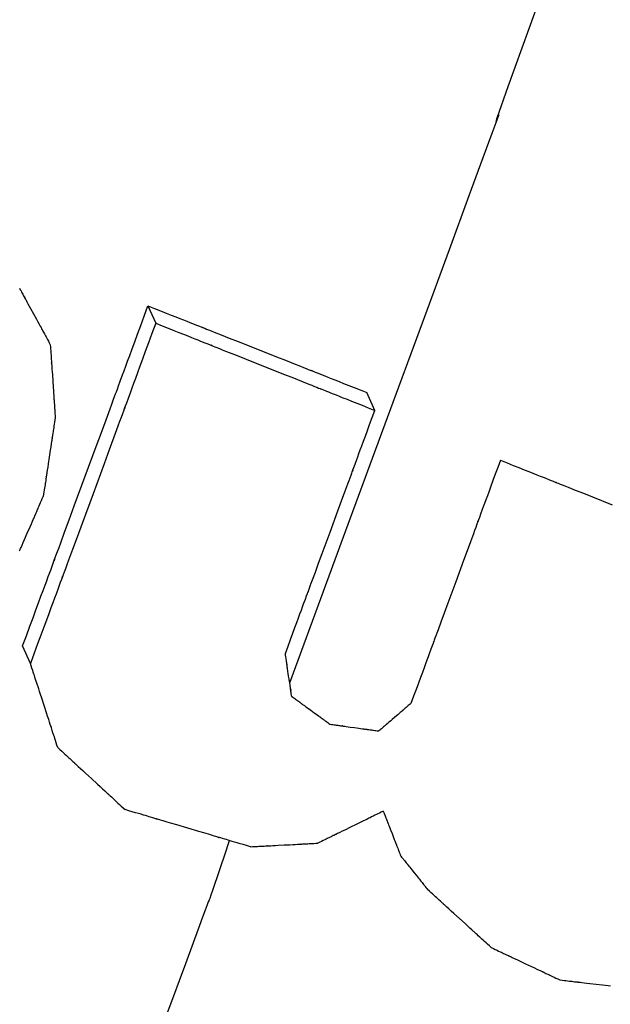
# Model space of a CAD drawing. Extents: x 126508 to 145710, y 179134 to 200363.
# Drawn here: x 131376 to 131380, y 186592 to 186599 of the extents above; entities that cross this region are included whole.
import ezdxf

# ---------------------------------------------------------------- set-up
doc = ezdxf.new("R2010")
doc.units = 0
doc.header["$MEASUREMENT"] = 0
doc.layers.get('0').update_dxf_attribs({"linetype": 'CONTINUOUS'})
doc.layers.add('ポンプ車', color=7, linetype='CONTINUOUS')
doc.layers.add('中心線', color=7, linetype='CONTINUOUS')

# ---------------------------------------------------------------- blocks, each defined once
blk = doc.blocks.new('A$Cbd408ebf')
at = {"color": 7, "linetype": 'Continuous'}
for p, q in [((3965.389, -7123.1089), (3965.2537, -7123.1127)), ((3964.117, -7124.2858), (3964.249, -7124.2821)), ((3966.0961, -7125.9878), (3965.9636, -7125.9915))]:
    blk.add_line(p, q, dxfattribs=at)
for points in [[(3966.9107, -7124.3771), (3966.1168, -7123.6441), (3965.4696, -7123.0466), (3964.9547, -7122.5712), (3964.5573, -7122.2044), (3964.263, -7121.9328), (3964.057, -7121.7428), (3963.9248, -7121.6211), (3963.8518, -7121.5541), (3963.825, -7121.5305), (3963.8597, -7121.5643), (3963.8391, -7121.5478), (3963.6683, -7121.3934), (3963.3522, -7121.1057), (3962.9243, -7120.7155), (3962.418, -7120.2537), (3961.8669, -7119.7513), (3960.7642, -7118.7481), (3959.8056, -7117.8808), (3958.131, -7116.3796), (3956.3782, -7114.8201)], [(3966.0424, -7122.4365), (3966.0773, -7122.4006), (3966.1094, -7122.3676), (3966.1387, -7122.3373), (3966.1655, -7122.3097), (3966.1899, -7122.2847), (3966.2119, -7122.2621), (3966.2316, -7122.2417), (3966.2493, -7122.2236), (3966.2649, -7122.2075), (3966.2786, -7122.1934), (3966.3009, -7122.1705), (3966.3169, -7122.154), (3966.3276, -7122.1429), (3966.334, -7122.1364), (3966.3369, -7122.1334), (3966.336, -7122.1343), (3966.3322, -7122.1382), (3966.3315, -7122.139), (3966.3328, -7122.1376), (3966.3368, -7122.1334), (3966.3436, -7122.1265), (3966.353, -7122.1169), (3966.3647, -7122.1048), (3966.3785, -7122.0905), (3966.3944, -7122.0742), (3966.4315, -7122.036), (3966.4744, -7121.9919), (3966.5217, -7121.9432), (3966.6235, -7121.8384)], [(3966.0424, -7122.4365), (3966.0821, -7122.473), (3966.1185, -7122.5065), (3966.1519, -7122.5373), (3966.1823, -7122.5653), (3966.21, -7122.5908), (3966.2349, -7122.6137), (3966.2573, -7122.6344), (3966.2773, -7122.6528), (3966.295, -7122.6691), (3966.3105, -7122.6834), (3966.3357, -7122.7065), (3966.3537, -7122.7232), (3966.3658, -7122.7343), (3966.3729, -7122.7409), (3966.3761, -7122.7438), (3966.3749, -7122.7427), (3966.3706, -7122.7387), (3966.3699, -7122.7381), (3966.3715, -7122.7396), (3966.3763, -7122.744), (3966.3842, -7122.7513), (3966.3949, -7122.7612), (3966.4084, -7122.7736), (3966.4243, -7122.7883), (3966.4425, -7122.8051), (3966.4849, -7122.8442), (3966.5339, -7122.8894), (3966.5878, -7122.9391), (3966.7037, -7123.0459), (3966.8192, -7123.1525), (3966.8726, -7123.2019), (3966.9211, -7123.2467), (3966.9629, -7123.2853), (3966.9808, -7123.3018), (3966.9963, -7123.3162), (3967.0094, -7123.3282), (3967.0198, -7123.3378), (3967.0273, -7123.3447), (3967.0316, -7123.3488), (3967.0329, -7123.3499), (3967.032, -7123.3491), (3967.0277, -7123.3451), (3967.0269, -7123.3443), (3967.0303, -7123.3475), (3967.0378, -7123.3544), (3967.0502, -7123.3658), (3967.0686, -7123.3828), (3967.094, -7123.4064), (3967.1097, -7123.4209), (3967.1275, -7123.4373), (3967.1476, -7123.4559), (3967.1701, -7123.4767), (3967.1951, -7123.4998), (3967.2228, -7123.5254), (3967.2533, -7123.5536), (3967.2867, -7123.5845), (3967.3231, -7123.6181), (3967.3627, -7123.6548)], [(3969.5305, -7123.4341), (3969.5379, -7123.4208), (3969.5447, -7123.4086), (3969.551, -7123.3975), (3969.5567, -7123.3873), (3969.5619, -7123.3781), (3969.5666, -7123.3697), (3969.5708, -7123.3622), (3969.5745, -7123.3555), (3969.5808, -7123.3444), (3969.5855, -7123.3359), (3969.589, -7123.3298), (3969.5912, -7123.3257), (3969.5926, -7123.3233), (3969.5932, -7123.3222), (3969.593, -7123.3225), (3969.5922, -7123.324), (3969.5924, -7123.3237), (3969.5932, -7123.3222), (3969.5946, -7123.3196), (3969.5966, -7123.3161), (3969.5991, -7123.3117), (3969.6055, -7123.3004), (3969.6133, -7123.2863), (3969.6225, -7123.27), (3969.6325, -7123.2521), (3969.6542, -7123.2134), (3969.6759, -7123.1747), (3969.6859, -7123.1568), (3969.6951, -7123.1405), (3969.703, -7123.1264)], [(3964.249, -7124.2821), (3964.2832, -7124.2469), (3964.3147, -7124.2145), (3964.3437, -7124.1847), (3964.3701, -7124.1575), (3964.3941, -7124.1328), (3964.4159, -7124.1104), (3964.4355, -7124.0902), (3964.453, -7124.0722), (3964.4685, -7124.0562), (3964.4823, -7124.0421), (3964.5046, -7124.019), (3964.5209, -7124.0023), (3964.532, -7123.9909), (3964.5388, -7123.9839), (3964.5421, -7123.9805), (3964.5428, -7123.9797), (3964.5418, -7123.9808), (3964.5382, -7123.9845), (3964.5372, -7123.9855), (3964.5381, -7123.9846), (3964.5415, -7123.9811), (3964.5476, -7123.9748), (3964.5563, -7123.9659), (3964.5673, -7123.9545), (3964.5806, -7123.9409), (3964.5958, -7123.9252), (3964.6129, -7123.9077), (3964.6316, -7123.8884), (3964.6732, -7123.8455), (3964.7193, -7123.7981), (3964.819, -7123.6955), (3964.9191, -7123.5925), (3964.9658, -7123.5444), (3965.0084, -7123.5006), (3965.0453, -7123.4626), (3965.0613, -7123.4462), (3965.0754, -7123.4317), (3965.0873, -7123.4194), (3965.097, -7123.4095), (3965.1042, -7123.402), (3965.1088, -7123.3973), (3965.1106, -7123.3954), (3965.1102, -7123.3958), (3965.1065, -7123.3997), (3965.1049, -7123.4013), (3965.1072, -7123.3989), (3965.1129, -7123.3931), (3965.1228, -7123.3828), (3965.1379, -7123.3673), (3965.1477, -7123.3572), (3965.1591, -7123.3455), (3965.1723, -7123.3319), (3965.1874, -7123.3164), (3965.2044, -7123.2989), (3965.2235, -7123.2792), (3965.2449, -7123.2572), (3965.2686, -7123.2329), (3965.2947, -7123.2059), (3965.3234, -7123.1764), (3965.3548, -7123.1441), (3965.389, -7123.1089)], [(3966.7094, -7124.3272), (3966.6698, -7124.2906), (3966.6333, -7124.2569), (3966.6, -7124.226), (3966.5695, -7124.1979), (3966.5418, -7124.1723), (3966.5167, -7124.1491), (3966.4942, -7124.1283), (3966.4741, -7124.1097), (3966.4562, -7124.0932), (3966.4405, -7124.0786), (3966.415, -7124.0551), (3966.3965, -7124.038), (3966.3841, -7124.0265), (3966.3766, -7124.0196), (3966.3731, -7124.0163), (3966.3739, -7124.0171), (3966.3782, -7124.0211), (3966.3792, -7124.022), (3966.3779, -7124.0208), (3966.3736, -7124.0169), (3966.3662, -7124.01), (3966.3559, -7124.0005), (3966.3429, -7123.9885), (3966.3274, -7123.9742), (3966.3096, -7123.9577), (3966.2679, -7123.9193), (3966.2196, -7123.8746), (3966.1661, -7123.8253), (3966.0507, -7123.7188), (3965.9348, -7123.6118), (3965.8808, -7123.5621), (3965.8317, -7123.5168), (3965.7892, -7123.4776), (3965.7709, -7123.4607), (3965.7549, -7123.446), (3965.7414, -7123.4335), (3965.7305, -7123.4235), (3965.7226, -7123.4161), (3965.7177, -7123.4117), (3965.716, -7123.4101), (3965.7167, -7123.4107), (3965.721, -7123.4147), (3965.7223, -7123.4158), (3965.7191, -7123.4129), (3965.7121, -7123.4064), (3965.7001, -7123.3954), (3965.682, -7123.3788), (3965.657, -7123.3557), (3965.6415, -7123.3414), (3965.6238, -7123.3251), (3965.6038, -7123.3067), (3965.5814, -7123.2861), (3965.5565, -7123.2632), (3965.5289, -7123.2377), (3965.4985, -7123.2097), (3965.4651, -7123.179), (3965.4287, -7123.1454), (3965.389, -7123.1089)], [(3964.117, -7124.2858), (3964.1512, -7124.2506), (3964.1825, -7124.2182), (3964.2113, -7124.1886), (3964.2375, -7124.1615), (3964.2613, -7124.1369), (3964.2828, -7124.1147), (3964.3022, -7124.0948), (3964.3194, -7124.0769), (3964.3347, -7124.0612), (3964.3482, -7124.0473), (3964.37, -7124.0248), (3964.3857, -7124.0085), (3964.3963, -7123.9976), (3964.4025, -7123.9912), (3964.4054, -7123.9882), (3964.4046, -7123.9891), (3964.4008, -7123.9929), (3964.4001, -7123.9937), (3964.4014, -7123.9924), (3964.4053, -7123.9883), (3964.4119, -7123.9815), (3964.421, -7123.9721), (3964.4324, -7123.9604), (3964.4459, -7123.9464), (3964.4614, -7123.9304), (3964.4977, -7123.893), (3964.5396, -7123.8497), (3964.5858, -7123.802), (3964.6854, -7123.6993), (3964.785, -7123.5965), (3964.8312, -7123.5488), (3964.8732, -7123.5055), (3964.9094, -7123.468), (3964.925, -7123.452), (3964.9385, -7123.438), (3964.95, -7123.4262), (3964.9591, -7123.4168), (3964.9657, -7123.4099), (3964.9697, -7123.4058), (3964.971, -7123.4045), (3964.9703, -7123.4052), (3964.9665, -7123.4091), (3964.9656, -7123.41), (3964.9685, -7123.4071), (3964.9747, -7123.4006), (3964.9852, -7123.3898), (3965.0009, -7123.3736), (3965.0227, -7123.3511), (3965.0361, -7123.3373), (3965.0514, -7123.3215), (3965.0687, -7123.3037), (3965.088, -7123.2838), (3965.1095, -7123.2616), (3965.1333, -7123.237), (3965.1595, -7123.2099), (3965.1882, -7123.1803), (3965.2196, -7123.1479), (3965.2537, -7123.1127)], [(3969.1411, -7123.788), (3969.1528, -7123.7773), (3969.1636, -7123.7676), (3969.1734, -7123.7586), (3969.1824, -7123.7505), (3969.1905, -7123.743), (3969.1979, -7123.7363), (3969.2045, -7123.7303), (3969.2104, -7123.725), (3969.2157, -7123.7202), (3969.2203, -7123.716), (3969.2277, -7123.7092), (3969.2331, -7123.7043), (3969.2367, -7123.7011), (3969.2389, -7123.6991), (3969.2399, -7123.6982), (3969.2396, -7123.6985), (3969.2383, -7123.6997), (3969.238, -7123.6999), (3969.2385, -7123.6995), (3969.2398, -7123.6983), (3969.2421, -7123.6962), (3969.2452, -7123.6934), (3969.2491, -7123.6898), (3969.2538, -7123.6856), (3969.2591, -7123.6807), (3969.2715, -7123.6695), (3969.2859, -7123.6564), (3969.3017, -7123.642), (3969.3358, -7123.611), (3969.3699, -7123.58), (3969.3858, -7123.5656), (3969.4001, -7123.5526), (3969.4125, -7123.5413), (3969.4179, -7123.5364), (3969.4225, -7123.5322), (3969.4264, -7123.5287), (3969.4295, -7123.5258), (3969.4318, -7123.5238), (3969.4332, -7123.5225), (3969.4336, -7123.5221), (3969.4333, -7123.5224), (3969.4321, -7123.5235), (3969.4318, -7123.5238), (3969.4327, -7123.5229), (3969.4349, -7123.521), (3969.4385, -7123.5177), (3969.4439, -7123.5128), (3969.4513, -7123.506), (3969.4559, -7123.5018), (3969.4612, -7123.4971), (3969.4671, -7123.4917), (3969.4737, -7123.4857), (3969.4811, -7123.479), (3969.4892, -7123.4716), (3969.4982, -7123.4634), (3969.5081, -7123.4545), (3969.5188, -7123.4447), (3969.5305, -7123.4341)], [(3967.3627, -7123.6548), (3967.3654, -7123.6631), (3967.368, -7123.6709), (3967.3703, -7123.6779), (3967.3724, -7123.6844), (3967.3743, -7123.6903), (3967.376, -7123.6955), (3967.379, -7123.7046), (3967.3813, -7123.7116), (3967.3831, -7123.717), (3967.3843, -7123.7209), (3967.3852, -7123.7235), (3967.3857, -7123.7251), (3967.3859, -7123.7258), (3967.3856, -7123.7247), (3967.3859, -7123.7257), (3967.3865, -7123.7273), (3967.3872, -7123.7296), (3967.3881, -7123.7324), (3967.3904, -7123.7395), (3967.3934, -7123.7484), (3967.3967, -7123.7587), (3967.4005, -7123.7701), (3967.4085, -7123.7946), (3967.4165, -7123.8191), (3967.4202, -7123.8305), (3967.4236, -7123.8408), (3967.4265, -7123.8497), (3967.4289, -7123.8569), (3967.4298, -7123.8598), (3967.4306, -7123.862), (3967.4311, -7123.8637), (3967.4314, -7123.8647), (3967.4312, -7123.8639), (3967.4311, -7123.8637), (3967.4313, -7123.8644), (3967.4318, -7123.8659), (3967.4327, -7123.8684), (3967.4339, -7123.8723), (3967.4357, -7123.8776), (3967.438, -7123.8847), (3967.4409, -7123.8936), (3967.4426, -7123.8989), (3967.4445, -7123.9048), (3967.4467, -7123.9112), (3967.449, -7123.9183), (3967.4515, -7123.926), (3967.4542, -7123.9344)], [(3969.1411, -7123.788), (3969.1249, -7123.7956), (3969.1099, -7123.8026), (3969.0961, -7123.8091), (3969.0836, -7123.815), (3969.0722, -7123.8203), (3969.0619, -7123.8252), (3969.0526, -7123.8295), (3969.0443, -7123.8334), (3969.0305, -7123.8399), (3969.02, -7123.8449), (3969.0124, -7123.8484), (3969.0072, -7123.8509), (3969.0041, -7123.8523), (3969.0026, -7123.853), (3969.0029, -7123.8529), (3969.0047, -7123.8521), (3969.0028, -7123.8529), (3968.9998, -7123.8543), (3968.9956, -7123.8563), (3968.9902, -7123.8588), (3968.9765, -7123.8653), (3968.9594, -7123.8733), (3968.9395, -7123.8827), (3968.9175, -7123.893), (3968.87, -7123.9153), (3968.8225, -7123.9376), (3968.8004, -7123.948), (3968.7803, -7123.9575), (3968.7629, -7123.9656), (3968.7488, -7123.9722), (3968.7433, -7123.9748), (3968.7389, -7123.9769), (3968.7356, -7123.9784), (3968.7336, -7123.9794), (3968.7329, -7123.9797), (3968.7332, -7123.9796), (3968.735, -7123.9787), (3968.7355, -7123.9785), (3968.7342, -7123.9791), (3968.7314, -7123.9804), (3968.7264, -7123.9827), (3968.7191, -7123.9862), (3968.7088, -7123.991), (3968.6952, -7123.9974), (3968.687, -7124.0012), (3968.6778, -7124.0056), (3968.6676, -7124.0104), (3968.6563, -7124.0157), (3968.6438, -7124.0215), (3968.6301, -7124.028), (3968.6152, -7124.035), (3968.5989, -7124.0426)], [(3967.2815, -7124.2292), (3967.2867, -7124.2203), (3967.2914, -7124.2122), (3967.2958, -7124.2047), (3967.2998, -7124.1979), (3967.3034, -7124.1917), (3967.3067, -7124.1862), (3967.3096, -7124.1812), (3967.3122, -7124.1767), (3967.3166, -7124.1692), (3967.3199, -7124.1636), (3967.3223, -7124.1595), (3967.3239, -7124.1568), (3967.3248, -7124.1552), (3967.3253, -7124.1544), (3967.3252, -7124.1546), (3967.3246, -7124.1556), (3967.3247, -7124.1555), (3967.3253, -7124.1544), (3967.3263, -7124.1527), (3967.3277, -7124.1504), (3967.3294, -7124.1474), (3967.3315, -7124.1439), (3967.3338, -7124.1399), (3967.3393, -7124.1305), (3967.3457, -7124.1196), (3967.3527, -7124.1076), (3967.3679, -7124.0818), (3967.383, -7124.0559), (3967.39, -7124.044), (3967.3964, -7124.0331), (3967.4019, -7124.0237), (3967.4043, -7124.0197), (3967.4063, -7124.0161), (3967.4081, -7124.0132), (3967.4094, -7124.0108), (3967.4104, -7124.0091), (3967.411, -7124.0081), (3967.4112, -7124.0078), (3967.4106, -7124.0089), (3967.4104, -7124.0091), (3967.4109, -7124.0084), (3967.4118, -7124.0068), (3967.4134, -7124.004), (3967.4158, -7124), (3967.4191, -7123.9943), (3967.4235, -7123.9869), (3967.4261, -7123.9824), (3967.429, -7123.9774), (3967.4323, -7123.9718), (3967.4359, -7123.9656), (3967.4399, -7123.9588), (3967.4443, -7123.9514), (3967.4491, -7123.9432), (3967.4542, -7123.9344)], [(3968.314, -7124.1253), (3968.3226, -7124.1228), (3968.3304, -7124.1205), (3968.3376, -7124.1184), (3968.3442, -7124.1165), (3968.3502, -7124.1148), (3968.3556, -7124.1132), (3968.3647, -7124.1106), (3968.3719, -7124.1085), (3968.3774, -7124.1069), (3968.3813, -7124.1057), (3968.384, -7124.105), (3968.3855, -7124.1045), (3968.3862, -7124.1043), (3968.386, -7124.1044), (3968.3851, -7124.1046), (3968.3862, -7124.1043), (3968.3879, -7124.1038), (3968.3902, -7124.1032), (3968.393, -7124.1023), (3968.4003, -7124.1002), (3968.4094, -7124.0976), (3968.4199, -7124.0945), (3968.4315, -7124.0912), (3968.4565, -7124.0839), (3968.4814, -7124.0767), (3968.493, -7124.0733), (3968.5035, -7124.0703), (3968.5126, -7124.0677), (3968.5199, -7124.0656), (3968.5227, -7124.0647), (3968.525, -7124.0641), (3968.5267, -7124.0636), (3968.5277, -7124.0633), (3968.5269, -7124.0635), (3968.5267, -7124.0636), (3968.5274, -7124.0634), (3968.5289, -7124.0629), (3968.5316, -7124.0622), (3968.5355, -7124.061), (3968.541, -7124.0594), (3968.5482, -7124.0573), (3968.5574, -7124.0547), (3968.5627, -7124.0531), (3968.5687, -7124.0514), (3968.5753, -7124.0495), (3968.5825, -7124.0474), (3968.5904, -7124.0451), (3968.5989, -7124.0426)], [(3967.9802, -7124.1183), (3967.9902, -7124.1185), (3967.9994, -7124.1187), (3968.0079, -7124.1189), (3968.0156, -7124.119), (3968.0226, -7124.1192), (3968.0289, -7124.1193), (3968.0396, -7124.1195), (3968.0481, -7124.1197), (3968.0545, -7124.1199), (3968.0591, -7124.12), (3968.0622, -7124.12), (3968.064, -7124.1201), (3968.0648, -7124.1201), (3968.0646, -7124.1201), (3968.0635, -7124.12), (3968.0648, -7124.1201), (3968.0667, -7124.1201), (3968.0694, -7124.1202), (3968.0728, -7124.1202), (3968.0813, -7124.1204), (3968.092, -7124.1206), (3968.1043, -7124.1209), (3968.1179, -7124.1212), (3968.1471, -7124.1218), (3968.1764, -7124.1224), (3968.1899, -7124.1227), (3968.2022, -7124.1229), (3968.2129, -7124.1232), (3968.2214, -7124.1233), (3968.2248, -7124.1234), (3968.2274, -7124.1235), (3968.2294, -7124.1235), (3968.2305, -7124.1235), (3968.2296, -7124.1235), (3968.2293, -7124.1235), (3968.2302, -7124.1235), (3968.232, -7124.1236), (3968.2351, -7124.1236), (3968.2397, -7124.1237), (3968.2461, -7124.1238), (3968.2546, -7124.124), (3968.2653, -7124.1242), (3968.2716, -7124.1244), (3968.2786, -7124.1245), (3968.2863, -7124.1247), (3968.2948, -7124.1249), (3968.304, -7124.1251), (3968.314, -7124.1253)], [(3967.9802, -7124.1183), (3967.9812, -7124.1335), (3967.982, -7124.1474), (3967.9828, -7124.1602), (3967.9835, -7124.1718), (3967.9842, -7124.1824), (3967.9848, -7124.1919), (3967.9858, -7124.2081), (3967.9866, -7124.2208), (3967.9872, -7124.2305), (3967.9876, -7124.2374), (3967.9879, -7124.242), (3967.988, -7124.2447), (3967.9881, -7124.246), (3967.9881, -7124.2455), (3967.988, -7124.2438), (3967.988, -7124.2442), (3967.9881, -7124.246), (3967.9883, -7124.249), (3967.9885, -7124.2531), (3967.9889, -7124.2582), (3967.9897, -7124.2712), (3967.9907, -7124.2874), (3967.9918, -7124.3061), (3967.9931, -7124.3266), (3967.9958, -7124.3709), (3967.9986, -7124.4152), (3967.9998, -7124.4358), (3968.001, -7124.4544), (3968.002, -7124.4705), (3968.0028, -7124.4835), (3968.0031, -7124.4885), (3968.0033, -7124.4926), (3968.0035, -7124.4955), (3968.0036, -7124.4973), (3968.0036, -7124.4975), (3968.0035, -7124.4959), (3968.0035, -7124.4955), (3968.0036, -7124.4967), (3968.0038, -7124.4995), (3968.004, -7124.5042), (3968.0045, -7124.5112), (3968.0051, -7124.5208), (3968.0058, -7124.5336), (3968.0068, -7124.5498), (3968.0074, -7124.5594), (3968.0081, -7124.57), (3968.0088, -7124.5816), (3968.0096, -7124.5944), (3968.0104, -7124.6083), (3968.0114, -7124.6235)], [(3967.0004, -7124.4015), (3967.0089, -7124.3964), (3967.0166, -7124.3916), (3967.0237, -7124.3872), (3967.0302, -7124.3833), (3967.0361, -7124.3797), (3967.0414, -7124.3764), (3967.0462, -7124.3735), (3967.0504, -7124.3708), (3967.0576, -7124.3665), (3967.0629, -7124.3632), (3967.0668, -7124.3608), (3967.0694, -7124.3592), (3967.071, -7124.3583), (3967.0717, -7124.3578), (3967.0715, -7124.358), (3967.0705, -7124.3585), (3967.0707, -7124.3584), (3967.0717, -7124.3578), (3967.0733, -7124.3568), (3967.0755, -7124.3555), (3967.0784, -7124.3537), (3967.0817, -7124.3517), (3967.0856, -7124.3493), (3967.0945, -7124.3438), (3967.1049, -7124.3375), (3967.1163, -7124.3304), (3967.1409, -7124.3153), (3967.1656, -7124.3002), (3967.177, -7124.2932), (3967.1874, -7124.2869), (3967.1963, -7124.2814), (3967.2002, -7124.279), (3967.2035, -7124.277), (3967.2064, -7124.2752), (3967.2086, -7124.2738), (3967.2102, -7124.2728), (3967.2112, -7124.2722), (3967.2115, -7124.2721), (3967.2104, -7124.2727), (3967.2102, -7124.2729), (3967.2109, -7124.2724), (3967.2125, -7124.2715), (3967.2151, -7124.2699), (3967.219, -7124.2675), (3967.2243, -7124.2642), (3967.2314, -7124.2598), (3967.2357, -7124.2572), (3967.2405, -7124.2543), (3967.2458, -7124.251), (3967.2517, -7124.2474), (3967.2582, -7124.2434), (3967.2653, -7124.2391), (3967.273, -7124.2343), (3967.2815, -7124.2292)], [(3965.9636, -7125.9915), (3965.9083, -7125.9402), (3965.8573, -7125.893), (3965.8106, -7125.8498), (3965.768, -7125.8103), (3965.7293, -7125.7745), (3965.6943, -7125.742), (3965.6628, -7125.7129), (3965.6347, -7125.6868), (3965.6097, -7125.6637), (3965.5877, -7125.6434), (3965.5521, -7125.6103), (3965.5263, -7125.5864), (3965.5088, -7125.5703), (3965.4984, -7125.5606), (3965.4935, -7125.5561), (3965.4945, -7125.5571), (3965.5006, -7125.5627), (3965.5019, -7125.5639), (3965.5002, -7125.5624), (3965.4941, -7125.5568), (3965.4838, -7125.5472), (3965.4694, -7125.5339), (3965.4512, -7125.5171), (3965.4295, -7125.497), (3965.4046, -7125.474), (3965.3463, -7125.4201), (3965.2786, -7125.3575), (3965.2039, -7125.2885), (3965.0425, -7125.1393), (3964.8804, -7124.9896), (3964.8049, -7124.9199), (3964.7363, -7124.8566), (3964.6768, -7124.8017), (3964.6512, -7124.7782), (3964.6288, -7124.7575), (3964.6099, -7124.74), (3964.5947, -7124.726), (3964.5836, -7124.7158), (3964.5768, -7124.7095), (3964.5745, -7124.7073), (3964.5754, -7124.7082), (3964.5815, -7124.7137), (3964.5832, -7124.7153), (3964.5789, -7124.7113), (3964.569, -7124.7022), (3964.5522, -7124.6867), (3964.527, -7124.6635), (3964.4919, -7124.6311), (3964.4702, -7124.6112), (3964.4455, -7124.5884), (3964.4176, -7124.5627), (3964.3863, -7124.5338), (3964.3514, -7124.5017), (3964.3128, -7124.4661), (3964.2702, -7124.4269), (3964.2235, -7124.3839), (3964.1725, -7124.3369), (3964.117, -7124.2858)], [(3964.249, -7124.2821), (3964.3045, -7124.3332), (3964.3555, -7124.3802), (3964.4022, -7124.4232), (3964.4447, -7124.4623), (3964.4833, -7124.4979), (3964.5181, -7124.53), (3964.5494, -7124.5588), (3964.5773, -7124.5844), (3964.602, -7124.6072), (3964.6236, -7124.6271), (3964.6586, -7124.6593), (3964.6837, -7124.6824), (3964.7004, -7124.6978), (3964.7101, -7124.7068), (3964.7144, -7124.7107), (3964.7125, -7124.709), (3964.7065, -7124.7035), (3964.7056, -7124.7027), (3964.7081, -7124.705), (3964.715, -7124.7115), (3964.7263, -7124.7219), (3964.7417, -7124.736), (3964.7607, -7124.7536), (3964.7833, -7124.7744), (3964.809, -7124.7981), (3964.8687, -7124.8532), (3964.9376, -7124.9167), (3965.0132, -7124.9865), (3965.1755, -7125.1363), (3965.3368, -7125.2853), (3965.4114, -7125.3543), (3965.4789, -7125.4166), (3965.5369, -7125.4703), (3965.5617, -7125.4932), (3965.5832, -7125.5131), (3965.6013, -7125.5298), (3965.6156, -7125.543), (3965.6258, -7125.5524), (3965.6316, -7125.5578), (3965.6333, -7125.5593), (3965.6319, -7125.558), (3965.6258, -7125.5524), (3965.6249, -7125.5515), (3965.6299, -7125.5561), (3965.6405, -7125.5659), (3965.658, -7125.5821), (3965.684, -7125.6062), (3965.7198, -7125.6393), (3965.7418, -7125.6597), (3965.7668, -7125.6829), (3965.795, -7125.709), (3965.8265, -7125.7382), (3965.8616, -7125.7706), (3965.9004, -7125.8065), (3965.943, -7125.846), (3965.9898, -7125.8893), (3966.0407, -7125.9365), (3966.0961, -7125.9878)], [(3966.9107, -7124.3771), (3966.9079, -7124.3765), (3966.9059, -7124.376), (3966.9045, -7124.3757), (3966.9036, -7124.3755), (3966.9031, -7124.3754), (3966.9035, -7124.3755), (3966.9043, -7124.3757), (3966.9036, -7124.3756), (3966.9022, -7124.3752), (3966.9002, -7124.3748), (3966.8976, -7124.3742), (3966.8944, -7124.3735), (3966.8908, -7124.3727), (3966.8826, -7124.3708), (3966.8732, -7124.3687), (3966.8633, -7124.3663), (3966.8435, -7124.3616), (3966.8341, -7124.3593), (3966.8253, -7124.3571), (3966.817, -7124.355), (3966.8094, -7124.3531), (3966.8025, -7124.3513), (3966.7965, -7124.3497), (3966.7914, -7124.3484), (3966.7873, -7124.3473), (3966.7844, -7124.3464), (3966.7826, -7124.3459), (3966.782, -7124.3457), (3966.7824, -7124.3458), (3966.7838, -7124.3461), (3966.7835, -7124.346), (3966.7829, -7124.3458), (3966.7818, -7124.3455), (3966.7803, -7124.3451), (3966.7782, -7124.3446), (3966.7754, -7124.3439), (3966.772, -7124.343), (3966.7677, -7124.3419), (3966.7625, -7124.3406), (3966.7565, -7124.3391), (3966.7494, -7124.3373), (3966.7412, -7124.3352), (3966.7318, -7124.3329), (3966.7213, -7124.3302), (3966.7094, -7124.3272)], [(3967.0004, -7124.4015), (3966.995, -7124.4001), (3966.99, -7124.3987), (3966.9853, -7124.3974), (3966.981, -7124.3963), (3966.977, -7124.3952), (3966.9734, -7124.3942), (3966.9701, -7124.3933), (3966.9671, -7124.3925), (3966.9644, -7124.3917), (3966.962, -7124.3911), (3966.9599, -7124.3905), (3966.958, -7124.39), (3966.9563, -7124.3895), (3966.9549, -7124.3892), (3966.9537, -7124.3888), (3966.9527, -7124.3886), (3966.952, -7124.3884), (3966.9514, -7124.3882), (3966.9507, -7124.388), (3966.951, -7124.3881), (3966.9518, -7124.3883), (3966.9529, -7124.3886), (3966.9556, -7124.3893), (3966.9582, -7124.3901), (3966.9593, -7124.3904), (3966.9601, -7124.3906), (3966.9605, -7124.3907), (3966.9597, -7124.3905), (3966.9591, -7124.3903), (3966.9584, -7124.3901), (3966.9574, -7124.3898), (3966.9562, -7124.3895), (3966.9548, -7124.3891), (3966.9531, -7124.3887), (3966.9513, -7124.3882), (3966.9491, -7124.3876), (3966.9467, -7124.3869), (3966.944, -7124.3862), (3966.941, -7124.3854), (3966.9377, -7124.3845), (3966.9341, -7124.3835), (3966.9301, -7124.3824), (3966.9258, -7124.3812), (3966.9211, -7124.38), (3966.9161, -7124.3786), (3966.9107, -7124.3771)], [(3967.8555, -7125.0645), (3967.8602, -7125.0512), (3967.8645, -7125.0391), (3967.8684, -7125.0279), (3967.872, -7125.0177), (3967.8753, -7125.0085), (3967.8782, -7125.0002), (3967.8833, -7124.986), (3967.8872, -7124.9748), (3967.8902, -7124.9664), (3967.8923, -7124.9603), (3967.8938, -7124.9562), (3967.8946, -7124.9538), (3967.895, -7124.9527), (3967.8949, -7124.9531), (3967.8944, -7124.9545), (3967.8945, -7124.9543), (3967.895, -7124.9528), (3967.8959, -7124.9502), (3967.8972, -7124.9466), (3967.8987, -7124.9422), (3967.9027, -7124.9309), (3967.9077, -7124.9169), (3967.9134, -7124.9006), (3967.9198, -7124.8826), (3967.9335, -7124.844), (3967.9471, -7124.8053), (3967.9535, -7124.7873), (3967.9592, -7124.771), (3967.9642, -7124.7569), (3967.9683, -7124.7455), (3967.9698, -7124.741), (3967.9711, -7124.7374), (3967.972, -7124.7348), (3967.9726, -7124.7332), (3967.9727, -7124.7329), (3967.9722, -7124.7344), (3967.9721, -7124.7348), (3967.9724, -7124.7337), (3967.9733, -7124.7314), (3967.9747, -7124.7273), (3967.9768, -7124.7213), (3967.9798, -7124.7129), (3967.9837, -7124.7019), (3967.9887, -7124.6877), (3967.9916, -7124.6794), (3967.9949, -7124.6702), (3967.9985, -7124.66), (3968.0024, -7124.6489), (3968.0067, -7124.6367), (3968.0114, -7124.6235)], [(3963.6636, -7125.0618), (3963.6747, -7125.0606), (3963.6849, -7125.0595), (3963.694, -7125.0586), (3963.7096, -7125.0569), (3963.7218, -7125.0556), (3963.731, -7125.0546), (3963.7377, -7125.0539), (3963.7422, -7125.0534), (3963.7448, -7125.0531), (3963.7461, -7125.053), (3963.7457, -7125.053), (3963.7441, -7125.0532), (3963.7443, -7125.0532), (3963.746, -7125.053), (3963.7488, -7125.0527), (3963.7527, -7125.0523), (3963.7576, -7125.0518), (3963.77, -7125.0504), (3963.7854, -7125.0488), (3963.8032, -7125.0469), (3963.8229, -7125.0448), (3963.8653, -7125.0402), (3963.9076, -7125.0357), (3963.9273, -7125.0336), (3963.9451, -7125.0317), (3963.9605, -7125.03), (3963.9729, -7125.0287), (3963.9777, -7125.0282), (3963.9816, -7125.0278), (3963.9844, -7125.0275), (3963.9861, -7125.0273), (3963.9863, -7125.0273), (3963.9847, -7125.0275), (3963.9843, -7125.0275), (3963.9856, -7125.0274), (3963.9882, -7125.0271), (3963.9927, -7125.0266), (3963.9994, -7125.0259), (3964.0087, -7125.0249), (3964.0209, -7125.0236), (3964.0364, -7125.0219), (3964.0456, -7125.0209), (3964.0557, -7125.0199), (3964.0669, -7125.0187), (3964.0791, -7125.0174), (3964.0924, -7125.0159), (3964.107, -7125.0144)], [(3964.107, -7125.0144), (3964.1214, -7125.0192), (3964.1346, -7125.0237), (3964.1467, -7125.0278), (3964.1578, -7125.0315), (3964.1679, -7125.0349), (3964.177, -7125.038), (3964.1925, -7125.0432), (3964.2046, -7125.0473), (3964.2139, -7125.0504), (3964.2205, -7125.0527), (3964.225, -7125.0542), (3964.2277, -7125.0551), (3964.2289, -7125.0555), (3964.2286, -7125.0554), (3964.227, -7125.0549), (3964.2289, -7125.0555), (3964.2316, -7125.0564), (3964.2354, -7125.0577), (3964.2402, -7125.0593), (3964.2525, -7125.0635), (3964.2677, -7125.0686), (3964.2854, -7125.0746), (3964.3049, -7125.0812), (3964.347, -7125.0954), (3964.3891, -7125.1096), (3964.4086, -7125.1162), (3964.4264, -7125.1222), (3964.4418, -7125.1274), (3964.4542, -7125.1315), (3964.459, -7125.1332), (3964.463, -7125.1345), (3964.4658, -7125.1355), (3964.4676, -7125.1361), (3964.4679, -7125.1362), (3964.4663, -7125.1356), (3964.4659, -7125.1355), (3964.467, -7125.1359), (3964.4696, -7125.1367), (3964.4739, -7125.1382), (3964.4805, -7125.1404), (3964.4896, -7125.1435), (3964.5016, -7125.1476), (3964.517, -7125.1527), (3964.526, -7125.1558), (3964.5361, -7125.1592), (3964.5471, -7125.1629), (3964.5592, -7125.167), (3964.5725, -7125.1715), (3964.5869, -7125.1763)], [(3967.8555, -7125.0645), (3967.8384, -7125.0856), (3967.8226, -7125.105), (3967.8082, -7125.1228), (3967.795, -7125.1391), (3967.7831, -7125.1539), (3967.7723, -7125.1672), (3967.7626, -7125.1792), (3967.7539, -7125.1899), (3967.7462, -7125.1993), (3967.7395, -7125.2077), (3967.7285, -7125.2212), (3967.7206, -7125.2309), (3967.7153, -7125.2374), (3967.7122, -7125.2413), (3967.7108, -7125.2431), (3967.7112, -7125.2425), (3967.7131, -7125.2402), (3967.7134, -7125.2398), (3967.7128, -7125.2406), (3967.7108, -7125.243), (3967.7075, -7125.2471), (3967.7029, -7125.2528), (3967.6972, -7125.2598), (3967.6904, -7125.2683), (3967.6826, -7125.2779), (3967.6644, -7125.3003), (3967.6433, -7125.3263), (3967.6201, -7125.355), (3967.5701, -7125.4167), (3967.52, -7125.4784), (3967.4968, -7125.5071), (3967.4758, -7125.5331), (3967.4576, -7125.5555), (3967.4498, -7125.5652), (3967.4429, -7125.5736), (3967.4372, -7125.5806), (3967.4326, -7125.5863), (3967.4293, -7125.5904), (3967.4273, -7125.5928), (3967.4267, -7125.5936), (3967.427, -7125.5932), (3967.4289, -7125.5909), (3967.4294, -7125.5903), (3967.4279, -7125.5921), (3967.4248, -7125.596), (3967.4195, -7125.6025), (3967.4116, -7125.6122), (3967.4007, -7125.6257), (3967.3939, -7125.6341), (3967.3862, -7125.6435), (3967.3776, -7125.6542), (3967.3679, -7125.6662), (3967.357, -7125.6796), (3967.3451, -7125.6943), (3967.3319, -7125.7106), (3967.3175, -7125.7284), (3967.3017, -7125.7478), (3967.2846, -7125.769)], [(3964.5869, -7125.1763), (3964.6011, -7125.1849), (3964.6141, -7125.1928), (3964.6261, -7125.2), (3964.637, -7125.2066), (3964.6469, -7125.2126), (3964.6558, -7125.218), (3964.6639, -7125.2228), (3964.671, -7125.2271), (3964.6829, -7125.2343), (3964.6919, -7125.2397), (3964.6984, -7125.2436), (3964.7027, -7125.2462), (3964.7052, -7125.2477), (3964.7063, -7125.2484), (3964.7059, -7125.2481), (3964.7043, -7125.2472), (3964.7041, -7125.247), (3964.7047, -7125.2474), (3964.7064, -7125.2484), (3964.7092, -7125.2502), (3964.7131, -7125.2525), (3964.7179, -7125.2554), (3964.7237, -7125.2589), (3964.7302, -7125.2628), (3964.7454, -7125.272), (3964.763, -7125.2826), (3964.7823, -7125.2942), (3964.8238, -7125.3193), (3964.8653, -7125.3444), (3964.8846, -7125.356), (3964.902, -7125.3665), (3964.917, -7125.3756), (3964.9235, -7125.3795), (3964.9291, -7125.3829), (3964.9338, -7125.3857), (3964.9376, -7125.388), (3964.9403, -7125.3896), (3964.9419, -7125.3906), (3964.9405, -7125.3897), (3964.9402, -7125.3895), (3964.9414, -7125.3903), (3964.944, -7125.3919), (3964.9485, -7125.3945), (3964.955, -7125.3985), (3964.9642, -7125.404), (3964.9762, -7125.4113), (3964.9834, -7125.4156), (3964.9914, -7125.4205), (3965.0004, -7125.4259), (3965.0104, -7125.4319), (3965.0213, -7125.4385), (3965.0333, -7125.4458), (3965.0464, -7125.4537), (3965.0606, -7125.4622)], [(3968.7601, -7126.0953), (3968.6068, -7125.9519), (3968.5243, -7125.8752), (3968.4314, -7125.7891), (3968.2225, -7125.597), (3968.1771, -7125.5552), (3968.1392, -7125.5201), (3968.1112, -7125.4939), (3968.0953, -7125.4786), (3968.0925, -7125.4751), (3968.0964, -7125.4777), (3968.0981, -7125.4786), (3968.0886, -7125.4699), (3968.0769, -7125.4595), (3968.059, -7125.4437), (3968.0339, -7125.4216), (3968.0004, -7125.3922), (3967.9574, -7125.3545), (3967.9038, -7125.3076), (3967.8385, -7125.2503), (3967.7604, -7125.1819)], [(3965.3459, -7125.7581), (3965.3428, -7125.7549), (3965.339, -7125.7509), (3965.3344, -7125.7462), (3965.3291, -7125.7407), (3965.3169, -7125.728), (3965.3027, -7125.7133), (3965.287, -7125.697), (3965.2533, -7125.6621), (3965.2196, -7125.6271), (3965.2039, -7125.6108), (3965.1897, -7125.5961), (3965.1774, -7125.5833), (3965.1721, -7125.5779), (3965.1675, -7125.5731), (3965.1636, -7125.5691), (3965.1606, -7125.5659), (3965.1583, -7125.5636), (3965.157, -7125.5622), (3965.1566, -7125.5617), (3965.1568, -7125.562), (3965.1581, -7125.5633), (3965.1584, -7125.5636), (3965.1574, -7125.5626), (3965.1552, -7125.5604), (3965.1517, -7125.5567), (3965.1463, -7125.5511), (3965.1389, -7125.5435), (3965.1344, -7125.5387), (3965.1292, -7125.5334), (3965.1233, -7125.5273), (3965.1168, -7125.5205), (3965.1095, -7125.5129), (3965.1014, -7125.5046), (3965.0925, -7125.4954), (3965.0828, -7125.4853), (3965.0721, -7125.4742), (3965.0606, -7125.4622)], [(3966.7084, -7126.0356), (3966.7257, -7126.0276), (3966.7416, -7126.0202), (3966.7562, -7126.0135), (3966.7695, -7126.0073), (3966.7816, -7126.0017), (3966.7925, -7125.9967), (3966.8024, -7125.9921), (3966.8111, -7125.9881), (3966.8258, -7125.9813), (3966.8369, -7125.9761), (3966.845, -7125.9724), (3966.8504, -7125.9699), (3966.8537, -7125.9684), (3966.8552, -7125.9677), (3966.8549, -7125.9678), (3966.853, -7125.9687), (3966.855, -7125.9677), (3966.8583, -7125.9662), (3966.8629, -7125.9641), (3966.8686, -7125.9615), (3966.8832, -7125.9547), (3966.9015, -7125.9462), (3966.9227, -7125.9364), (3966.9461, -7125.9256), (3966.9965, -7125.9023), (3967.047, -7125.8789), (3967.0704, -7125.8681), (3967.0917, -7125.8582), (3967.11, -7125.8497), (3967.1248, -7125.8429), (3967.1306, -7125.8402), (3967.1352, -7125.8381), (3967.1386, -7125.8365), (3967.1406, -7125.8356), (3967.1409, -7125.8355), (3967.139, -7125.8363), (3967.1385, -7125.8365), (3967.14, -7125.8359), (3967.1432, -7125.8344), (3967.1485, -7125.8319), (3967.1564, -7125.8283), (3967.1675, -7125.8232), (3967.182, -7125.8164), (3967.1908, -7125.8124), (3967.2006, -7125.8078), (3967.2115, -7125.8028), (3967.2235, -7125.7972), (3967.2368, -7125.7911), (3967.2514, -7125.7843), (3967.2673, -7125.777), (3967.2846, -7125.769)], [(3966.7084, -7126.0356), (3966.69, -7126.0342), (3966.6732, -7126.0328), (3966.6578, -7126.0316), (3966.6437, -7126.0305), (3966.631, -7126.0296), (3966.6196, -7126.0287), (3966.6002, -7126.0271), (3966.5851, -7126.026), (3966.5737, -7126.0251), (3966.5656, -7126.0244), (3966.5604, -7126.024), (3966.5574, -7126.0238), (3966.5561, -7126.0237), (3966.557, -7126.0238), (3966.559, -7126.0239), (3966.5582, -7126.0239), (3966.5557, -7126.0237), (3966.5518, -7126.0234), (3966.5402, -7126.0225), (3966.524, -7126.0212), (3966.5041, -7126.0196), (3966.4813, -7126.0179), (3966.4562, -7126.0159), (3966.4023, -7126.0117), (3966.3486, -7126.0075), (3966.3237, -7126.0055), (3966.3011, -7126.0038), (3966.2816, -7126.0023), (3966.266, -7126.001), (3966.2598, -7126.0006), (3966.255, -7126.0002), (3966.2514, -7125.9999), (3966.2494, -7125.9997), (3966.2491, -7125.9997), (3966.2511, -7125.9999), (3966.2515, -7125.9999), (3966.25, -7125.9998), (3966.2466, -7125.9995), (3966.2409, -7125.9991), (3966.2324, -7125.9984), (3966.2207, -7125.9975), (3966.2052, -7125.9963), (3966.1854, -7125.9947), (3966.1738, -7125.9938), (3966.161, -7125.9928), (3966.1469, -7125.9917), (3966.1314, -7125.9905), (3966.1145, -7125.9892), (3966.0961, -7125.9878)]]:
    blk.add_lwpolyline(points, dxfattribs=at)
blk = doc.blocks.new('*U1')
at = {"linetype": 'Continuous'}
blk.add_blockref('A$Cbd408ebf', (-1062.9821, 827.8097), dxfattribs=at)
blk = doc.blocks.new('*U2')
at = {"layer": 'ポンプ車', "color": 0, "linetype": 'ByBlock', "lineweight": -2, "transparency": 16777216, "rotation": 292.5000000000001}
blk.add_blockref('*U1', (136084.1618, 191686.4709), dxfattribs=at)

msp = doc.modelspace()

# ---------------------------------------------------------------- linework, layer by layer
at = {"layer": '中心線', "linetype": 'Continuous'}
msp.add_circle((137510.3877, 192163.2669), 8200, dxfattribs=at)

# ---------------------------------------------------------------- block references
at = {"layer": 'ポンプ車', "linetype": 'Continuous'}
msp.add_blockref('*U2', (0, 0), dxfattribs=at)

doc.saveas('drawing.dxf')
